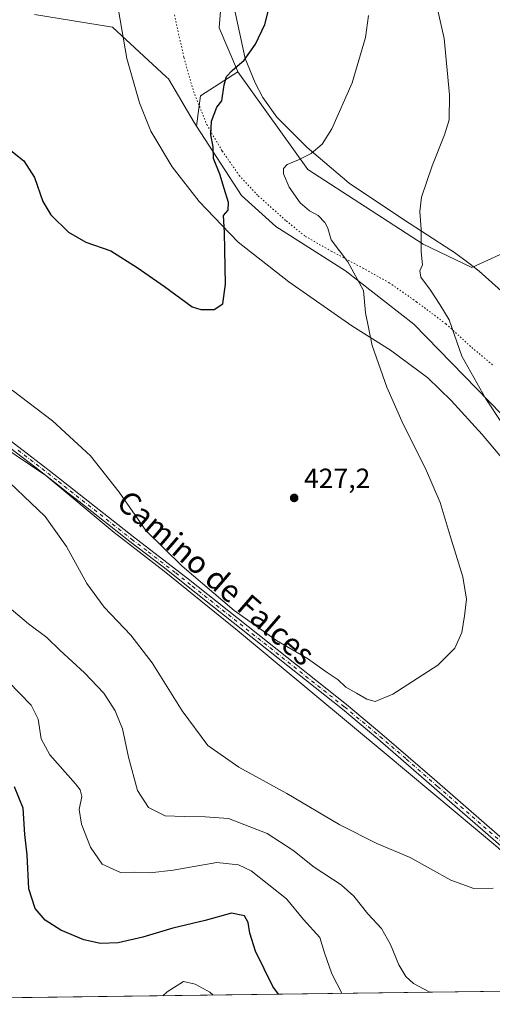
# Model space of a CAD drawing. Units: metres. Extents: x 590755 to 594211, y 4701264 to 4703622.
# Drawn here: x 590967 to 591137, y 4701264 to 4701618 of the extents above; entities that cross this region are included whole.
import ezdxf
from ezdxf.enums import TextEntityAlignment as Align

# ---------------------------------------------------------------- set-up
doc = ezdxf.new("R2010")
doc.units = ezdxf.units.M
doc.header["$MEASUREMENT"] = 0
doc.linetypes.add('DGN Style 4', pattern=[2.6384748266838614, 1.318413404963828, -0.6592067024819142, 0.001648016756204785, -0.6592067024819142])
doc.linetypes.add('DGN Style 5', pattern=[1.1536117293433497, 0.4944050268614355, -0.6592067024819142])
for name, color, linetype, lineweight in [('Comarca CxS', 21, 'Continuous', 0), ('Comunidad Autónoma CxS', 142, 'Continuous', 0), ('Cultivos herbáceos CxS', 92, 'Continuous', 0), ('Curva de nivel maestra', 30, 'Continuous', 30), ('Curva de nivel normal', 30, 'Continuous', 0), ('Espacio natural protegido', 121, 'Continuous', 13), ('Espacio natural protegido CxS', 121, 'Continuous', 0), ('Matorral CxS', 135, 'Continuous', 0), ('Municipio CxS', 4, 'Continuous', 0), ('Pastizal CxS', 92, 'Continuous', 0), ('Pista no pavimentada Cxs', 111, 'Continuous', 0), ('Pista no pavimentada eje', 91, 'DGN Style 4', 0), ('Provincia CxS', 1, 'Continuous', 0), ('Punto de cota en terreno', 7, 'Continuous', 0), ('Rótulo de punto de cota en terreno', 7, 'Continuous', 0), ('Texto cartográfico', 7, 'Continuous', 0), ('Vía pecuaria CxS', 92, 'Continuous', 13), ('Vía pecuaria eje', 92, 'DGN Style 5', 0)]:
    doc.layers.add(name, color=color, linetype=linetype, lineweight=lineweight)
doc.styles.add('Style-Arial', font='txt')

# ---------------------------------------------------------------- blocks, each defined once
blk = doc.blocks.new('*U8')
at = {"layer": 'Matorral CxS', "color": 135, "linetype": 'Continuous', "lineweight": 0}
blk.add_polyline3d([(591171.7089999998, 4701443.4297, 436.7942999999942), (591108.4250999996, 4701508.407299999, 432.678899999999), (591083.8280999997, 4701527.5529, 429.6212999999989), (591058.7401000002, 4701543.5207, 426.8726000000024), (591046.4442999996, 4701554.685900001, 425.9633999999933), (591030.2216999996, 4701579.698899999, 423.7899000000034), (591031.7166999998, 4701590.568700001, 423.4866000000038), (591045.1419000002, 4701599.208699999, 425.0913), (591070.3563000001, 4701564.0985, 430.3689000000013), (591111.7566999998, 4701537.146299999, 434.9893000000012), (591129.2427000003, 4701528.815099999, 437.5046000000002), (591144.9615000002, 4701535.9619, 440.3834000000061)], dxfattribs=at)
blk = doc.blocks.new('*U12')
at = {"layer": 'Cultivos herbáceos CxS', "color": 92, "linetype": 'Continuous', "lineweight": 0}
for points in [[(591144.9615000002, 4701535.9619, 440.3834000000061), (591129.2427000003, 4701528.815099999, 437.5046000000002), (591111.7566999998, 4701537.146299999, 434.9893000000012), (591070.3563000001, 4701564.0985, 430.3689000000013), (591045.1419000002, 4701599.208699999, 425.0913), (591045.0148999998, 4701599.510500001, 425.0622000000003), (591038.4802999999, 4701615.036499999, 423.6860000000015), (591042.6429000003, 4701667.5165, 421.8708999999944)], [(590972.0784, 4701619.758099999, 422.9481999999989), (591000.0925000003, 4701615.285700001, 422.3696000000054), (591019.3296999997, 4701597.442700001, 422.7695999999996), (591020.1637000004, 4701596.6689, 422.8337999999931), (591029.3831000002, 4701580.990900001, 423.6536000000052), (591030.2216999996, 4701579.698899999, 423.7899000000034), (591046.4442999996, 4701554.685900001, 425.9633999999933), (591058.7401000002, 4701543.5207, 426.8726000000024), (591083.8280999997, 4701527.5529, 429.6212999999989), (591108.4250999996, 4701508.407299999, 432.678899999999), (591171.7089999998, 4701443.4297, 436.7942999999942), (591207.6756999996, 4701403.8531, 439.3231999999989), (591229.9971000003, 4701359.293299999, 443.2733000000007), (591275.7933, 4701278.487700001, 448.8496000000014), (591280.4463000001, 4701270.340399999, 449.5838999999978), (590821.0777000003, 4701264.240800001, 476.4676999999938)]]:
    blk.add_polyline3d(points, dxfattribs=at)
blk = doc.blocks.new('*U13')
at = {"layer": 'Espacio natural protegido CxS', "color": 121, "linetype": 'Continuous', "lineweight": 0, "flags": 128}
blk.add_lwpolyline([(590818.0470999996, 4701264.2006), (590784.8700006799, 4701263.759982965), (590784.2821999998, 4701308.948999999), (590780.7186000014, 4701582.900399999), (590800.2511000005, 4701570.959200001), (590819.9800999993, 4701556.342200001), (590824.8380000001, 4701553.071199999), (590834.2460999992, 4701549.235200001), (590840.6391000004, 4701546.259199999), (590861.4660999993, 4701536.926200001), (590874.8521000006, 4701528.3222), (590883.5681000005, 4701522.032199998), (590891.5861000007, 4701516.0913), (590902.6349999993, 4701507.5913), (590905.9620999999, 4701504.817199999), (590954.3100999993, 4701468.586200001), (590976.1601000006, 4701453.9453), (591000.7270999987, 4701433.521199998), (591018.6361000005, 4701419.534200001), (591044.9901000005, 4701398.233200002), (591098.4170999995, 4701353.690199999), (591138.6550999997, 4701320.191199998), (591176.5541000006, 4701284.859300001), (591196.1379999995, 4701269.221000002)], close=True, dxfattribs=at)
blk = doc.blocks.new('5PATER')
at = {"layer": 'Punto de cota en terreno', "linetype": 'Continuous', "lineweight": 0}
h = blk.add_hatch(color=51, dxfattribs=at)
edge = h.paths.add_edge_path()
edge.add_ellipse((0, 0), major_axis=(-0.1095731443231308, -0.1110710700762829), ratio=0.9994222409660322, start_angle=0, end_angle=360)

msp = doc.modelspace()

# ---------------------------------------------------------------- linework, layer by layer
at = {"layer": 'Comarca CxS', "color": 21, "linetype": 'Continuous', "lineweight": 0, "flags": 128}
msp.add_lwpolyline([(591726.5001051566, 4701276.26315831), (591196.1379999995, 4701269.221000002), (590818.0470999996, 4701264.2006), (590784.8700006799, 4701263.759982965), (590784.2821999998, 4701308.948999999), (590780.7186000014, 4701582.900399999), (590754.7800006797, 4703576.949982938)], dxfattribs=at)
at = {"layer": 'Comunidad Autónoma CxS', "color": 142, "linetype": 'Continuous', "lineweight": 0, "flags": 128}
msp.add_lwpolyline([(590818.0470999996, 4701264.2006), (590784.8700006799, 4701263.759982965), (590784.2821999998, 4701308.948999999), (590780.7186000014, 4701582.900399999), (590754.7800006797, 4703576.949982938), (591174.0803174281, 4703582.516902294), (594179.5800007066, 4703622.419982941), (594205.6063999992, 4701692.820000002), (594208.7775000008, 4701457.7132), (594210.7800007053, 4701309.249982964), (591726.5001051566, 4701276.26315831), (591196.1379999995, 4701269.221000002)], close=True, dxfattribs=at)
at = {"layer": 'Cultivos herbáceos CxS', "color": 92, "linetype": 'Continuous', "lineweight": 0, "extrusion": (0.09999076856886131, 0.001327723506287012, 0.9949874789922231), "elevation": 65792.71218269288, "flags": 128}
msp.add_lwpolyline([(4693005.334845616, -650244.5702493205), (4693005.334845615, -649867.2786769301)], dxfattribs=at)
at = {"layer": 'Cultivos herbáceos CxS', "color": 92, "linetype": 'Continuous', "lineweight": 0}
for points in [[(591042.6429000003, 4701667.5165, 421.8708999999944), (591038.4802999999, 4701615.036499999, 423.6860000000015), (591045.0148999998, 4701599.510500001, 425.0622000000003), (591045.1419000002, 4701599.208699999, 425.0913)], [(590972.0784, 4701619.758099999, 422.9481999999989), (591000.0925000003, 4701615.285700001, 422.3696000000054), (591019.3296999997, 4701597.442700001, 422.7695999999996), (591020.1637000004, 4701596.6689, 422.8337999999931), (591029.3831000002, 4701580.990900001, 423.6536000000052), (591030.2216999996, 4701579.698899999, 423.7899000000034)], [(591045.1419000002, 4701599.208699999, 425.0913), (591070.3563000001, 4701564.0985, 430.3689000000013), (591111.7566999998, 4701537.146299999, 434.9893000000012), (591129.2427000003, 4701528.815099999, 437.5046000000002), (591144.9615000002, 4701535.9619, 440.3834000000061), (591156.7216999996, 4701541.310900001, 442.0826999999991), (591161.7175000003, 4701519.6511, 444.3282000000036), (591195.4265000002, 4701472.183900001, 445.8607000000048), (591221.5230999999, 4701436.782099999, 445.3282999999938), (591225.8340999996, 4701430.933700001, 445.5090000000055), (591246.8130000001, 4701383.744700001, 445.2663999999932), (591297.4439000003, 4701299.313899999, 453.3994999999995), (591311.5994999995, 4701282.652899999, 455.4869999999937), (591324.2488000002, 4701270.9221, 453.9254999999976)], [(591030.2216999996, 4701579.698899999, 423.7899000000034), (591046.4442999996, 4701554.685900001, 425.9633999999933), (591058.7401000002, 4701543.5207, 426.8726000000024), (591083.8280999997, 4701527.5529, 429.6212999999989), (591108.4250999996, 4701508.407299999, 432.678899999999), (591171.7089999998, 4701443.4297, 436.7942999999942), (591207.6756999996, 4701403.8531, 439.3231999999989), (591229.9971000003, 4701359.293299999, 443.2733000000007), (591275.7933, 4701278.487700001, 448.8496000000014), (591280.4462000001, 4701270.340500001, 449.5837999999931)]]:
    msp.add_polyline3d(points, dxfattribs=at)
at = {"layer": 'Curva de nivel maestra', "color": 30, "linetype": 'Continuous', "lineweight": 30, "flags": 128}
for points, elevation in [([(590962.9500000002, 4701571.3301), (590968.2100000001, 4701567.210100001), (590972.0999999996, 4701561.1601), (590975.0899999999, 4701552.600099999), (590977.9100000003, 4701547.7601), (590984.25, 4701541.5001), (590990.4800000004, 4701537.9301), (590999.4800000004, 4701534.7401), (591008.9000000004, 4701528.7601), (591018.7199999997, 4701521.920100001), (591028.7699999996, 4701514.640100001), (591031.7999999998, 4701513.6501), (591036.5800000001, 4701513.7401), (591039.7100000001, 4701515.7301), (591040.7400000002, 4701522.780099999), (591040.3099999996, 4701541.390100001), (591040, 4701547.4801), (591041.6299999999, 4701549.4801), (591041.7400000002, 4701552.1501), (591040.2100000001, 4701557.1601), (591038.7100000001, 4701562.370100001), (591036.3899999997, 4701568.020099999), (591036.3099999996, 4701572.170100001), (591035.4600000001, 4701576.5001), (591035.6500000004, 4701581.4801), (591037.5899999999, 4701586.4801), (591039.4400000004, 4701588.8101), (591040.2699999996, 4701594.4801), (591041.0899999999, 4701597.4801), (591043.0999999996, 4701599.720100001), (591047.4299999997, 4701603.4001), (591051.4800000004, 4701609.1801), (591054.8600000005, 4701616.210100001), (591059.0599999996, 4701632.960100001)], 425), ([(591059.7827000003, 4701267.410599999), (591057.7199999997, 4701270.130100001), (591051.4800000004, 4701282.840100001), (591049.4100000003, 4701289.340100001), (591048.8499999996, 4701293.1801), (591047.5, 4701295.530099999), (591042.8200000003, 4701296.600099999), (591033.4400000004, 4701293.870100001), (591021.8200000003, 4701291.200099999), (591010.9699999997, 4701287.860099999), (591002.1100000005, 4701285.870100001), (590995.7100000001, 4701285.620100001), (590989.7599999999, 4701286.9901), (590981.4900000002, 4701290.440099999), (590975.8799999999, 4701294.0101), (590972.2599999999, 4701298.200099999), (590970.0199999996, 4701305.2501), (590969.4199999999, 4701317.5101), (590968.5800000001, 4701324.840100001), (590967.9100000003, 4701334.300100001), (590964.8099999996, 4701342.0001)], 450), ([(591059.7829, 4701267.410300001), (591059.7827000003, 4701267.410599999)], 450)]:
    msp.add_lwpolyline(points, dxfattribs=dict(at, elevation=elevation))
at = {"layer": 'Curva de nivel normal', "color": 30, "linetype": 'Continuous', "lineweight": 0, "flags": 128}
for points, elevation in [([(591115.6799999997, 4701627.200099999), (591119.2599999999, 4701611.130100001), (591121.2699999996, 4701590.880100001), (591121.1100000005, 4701581.9301), (591119.4500000002, 4701576.530099999), (591114.9500000002, 4701565.4001), (591111.2199999997, 4701554.110099999), (591110.5499999998, 4701548.9101), (591111.0300000003, 4701542.5701), (591111.0899999999, 4701534.420100001), (591111.5099999999, 4701529.8201), (591110.6100000005, 4701527.5801), (591110.9400000004, 4701525.360099999), (591114.4500000002, 4701520.610099999), (591117.7699999996, 4701515.450099999), (591121.1500000004, 4701509.9801), (591125.7000000002, 4701496.920100001), (591134.25, 4701481.5601), (591140.1600000003, 4701472.710100001)], 435), ([(590964.0199999996, 4701484.630100001), (590978.4800000004, 4701473.6801), (590992.1600000003, 4701461.040100001), (591002.4900000002, 4701448.040100001), (591012.0300000003, 4701434.2401), (591025.1200000001, 4701421.3301), (591043.8700000001, 4701405.420100001), (591052.8600000005, 4701399.0701), (591059.0499999998, 4701394.600099999), (591070.2400000002, 4701388.130100001), (591076.9500000002, 4701383.350099999), (591081.1900000004, 4701380.4901), (591083.9900000002, 4701377.850099999), (591087.8099999996, 4701375.6801), (591091.4800000004, 4701373.5001), (591094.54, 4701372.640100001), (591100.8799999999, 4701375.3201), (591117.0199999996, 4701385.7501), (591123.1900000004, 4701391.8301), (591125.6600000003, 4701397.5001), (591126.6100000005, 4701403.5001), (591127.3600000005, 4701409.5001), (591126, 4701417.5001), (591121.5099999999, 4701432.270099999), (591117.9100000003, 4701444.2401), (591112.6600000003, 4701456.540100001), (591104.6100000005, 4701472.4901), (591098.7199999997, 4701485.7401), (591093.4100000003, 4701500.710100001), (591091.0300000003, 4701512.5101), (591090.3399999999, 4701520.5801), (591084.6399999997, 4701530.8201), (591078.6799999997, 4701538.710100001), (591077.4500000002, 4701542.9801), (591076.4699999997, 4701545.0001), (591073.9600000001, 4701547.4901), (591070.9199999999, 4701549.130100001), (591067.5199999996, 4701552.0601), (591063.5499999998, 4701557.7501), (591061.5, 4701562.4901), (591061.5999999996, 4701564.460100001), (591062.8399999999, 4701565.840100001), (591066.9100000003, 4701567.4801), (591071.5199999996, 4701569.8101), (591075.4100000003, 4701573.210100001), (591078.8899999997, 4701578.7401), (591086.2400000002, 4701595.220100001), (591091.0099999999, 4701611.530099999), (591092.1200000001, 4701619.4801)], 430), ([(591136.9800000004, 4701305.5101), (591129.9400000004, 4701305.370100001), (591121.6699999999, 4701308.420100001), (591107.1500000004, 4701316.620100001), (591095.0899999999, 4701321.6601), (591081.75, 4701328.3101), (591062.7999999998, 4701339.620100001), (591045.4699999997, 4701349.0601), (591034.4100000003, 4701356.890100001), (591025.1500000004, 4701369.370100001), (591014.3499999996, 4701386.5701), (591006.6399999997, 4701396.520099999), (590997.0999999996, 4701406.630100001), (590990.8899999997, 4701415.130100001), (590983.4900000002, 4701428.390100001), (590975.8399999999, 4701439.2401), (590957.9100000003, 4701456.210100001)], 435), ([(590962.9199999999, 4701406.440099999), (590969.9400000004, 4701400.630100001), (590976.5300000003, 4701395.720100001), (590981.1200000001, 4701391.140100001), (590990, 4701383.030099999), (590996.9500000002, 4701375.640100001), (591001.0999999996, 4701369.360099999), (591003.6600000003, 4701362.880100001), (591005.79, 4701352.6801), (591009.0599999996, 4701340.620100001), (591012.9900000002, 4701334.540100001), (591018.9900000002, 4701331.550100001), (591025.8399999999, 4701331.300100001), (591033.3600000005, 4701331.190099999), (591041.8399999999, 4701330.630100001), (591055.6299999999, 4701325.190099999), (591064.9400000004, 4701319.170100001), (591072.5499999998, 4701313.120100001), (591082.2300000004, 4701306.700099999), (591086.7999999998, 4701302.620100001), (591091.8799999999, 4701296.350099999), (591096.7400000002, 4701290.970100001), (591099.9900000002, 4701285.2301), (591103.0099999999, 4701277.920100001), (591105.4800000004, 4701273.720100001), (591108.2599999999, 4701271.280099999), (591113.8700000001, 4701268.200099999), (591114.1179000001, 4701268.131899999)], 440), ([(590962.7300000004, 4701379.780099999), (590970.8200000003, 4701371.360099999), (590973.3899999997, 4701366.270099999), (590974.4100000003, 4701359.300100001), (590977.5999999996, 4701353.520099999), (590986.7800000003, 4701343.020099999), (590988.4299999997, 4701340.920100001), (590989.0199999996, 4701338.540100001), (590988.1399999997, 4701333.800100001), (590988.9199999999, 4701328.5101), (590992.1600000003, 4701320.2301), (590996.3899999997, 4701314.200099999), (591002.9699999997, 4701311.170100001), (591008.0300000003, 4701311.280099999), (591013.6299999999, 4701311.030099999), (591021.9199999999, 4701312.050100001), (591037.5499999998, 4701314.720100001), (591045.4199999999, 4701313.9001), (591049.9199999999, 4701311.8101), (591062.5999999996, 4701301.6601), (591068.7000000002, 4701294.3101), (591074.5999999996, 4701287.8301), (591076.3499999996, 4701282.2601), (591078.9600000001, 4701274.720100001), (591082.5515999999, 4701267.7127)], 445), ([(591036.2337999997, 4701267.0977), (591035.1299999999, 4701268.1601), (591029.8099999996, 4701270.9801), (591025.6399999997, 4701271.950099999), (591019.7400000002, 4701268.220100001), (591018.2271999996, 4701266.8586)], 455)]:
    msp.add_lwpolyline(points, dxfattribs=dict(at, elevation=elevation))
at = {"layer": 'Espacio natural protegido', "color": 121, "linetype": 'Continuous', "lineweight": 13, "flags": 128}
msp.add_lwpolyline([(590780.7186189076, 4701582.900388443), (590800.251100001, 4701570.959200001), (590819.9801000021, 4701556.342200002), (590824.8380000007, 4701553.071199998), (590834.2461000021, 4701549.2352), (590840.639100001, 4701546.2592), (590861.4660999998, 4701536.926200001), (590874.8521000012, 4701528.322200002), (590883.5681000011, 4701522.032199999), (590891.5861000011, 4701516.091300001), (590902.6349999999, 4701507.591300001), (590905.9621000005, 4701504.817200001), (590954.3101000021, 4701468.586200002), (590976.160100001, 4701453.945300001), (591000.7271000015, 4701433.521199998), (591018.636100001, 4701419.534200001), (591044.9901000012, 4701398.233200002), (591098.4171000001, 4701353.690199999), (591138.6551000003, 4701320.191199999), (591176.5541000012, 4701284.859300002), (591196.1381336143, 4701269.220893313)], dxfattribs=at)
at = {"layer": 'Matorral CxS', "color": 135, "linetype": 'Continuous', "lineweight": 0, "extrusion": (-0.1489781588395888, 0.04804903408950713, 0.987672414574707), "elevation": 138274.3345733662, "flags": 128}
msp.add_lwpolyline([(-4656050.163430889, -869739.4688802862), (-4656037.819614034, -869749.7202627572), (-4656027.01566437, -869747.7826767266)], dxfattribs=at)
at = {"layer": 'Matorral CxS', "color": 135, "linetype": 'Continuous', "lineweight": 0}
for points in [[(591045.1419000002, 4701599.208699999, 425.0913), (591070.3563000001, 4701564.0985, 430.3689000000013), (591111.7566999998, 4701537.146299999, 434.9893000000012), (591129.2427000003, 4701528.815099999, 437.5046000000002), (591144.9615000002, 4701535.9619, 440.3834000000061), (591156.7216999996, 4701541.310900001, 442.0826999999991), (591161.7175000003, 4701519.6511, 444.3282000000036), (591195.4265000002, 4701472.183900001, 445.8607000000048), (591221.5230999999, 4701436.782099999, 445.3282999999938), (591225.8340999996, 4701430.933700001, 445.5090000000055), (591246.8130000001, 4701383.744700001, 445.2663999999932), (591297.4439000003, 4701299.313899999, 453.3994999999995), (591311.5994999995, 4701282.652899999, 455.4869999999937), (591324.2488000002, 4701270.9221, 453.9254999999976)], [(591030.2216999996, 4701579.698899999, 423.7899000000034), (591046.4442999996, 4701554.685900001, 425.9633999999933), (591058.7401000002, 4701543.5207, 426.8726000000024), (591083.8280999997, 4701527.5529, 429.6212999999989), (591108.4250999996, 4701508.407299999, 432.678899999999), (591171.7089999998, 4701443.4297, 436.7942999999942), (591207.6756999996, 4701403.8531, 439.3231999999989), (591229.9971000003, 4701359.293299999, 443.2733000000007), (591275.7933, 4701278.487700001, 448.8496000000014), (591280.4462000001, 4701270.340500001, 449.5837999999931)]]:
    msp.add_polyline3d(points, dxfattribs=at)
at = {"layer": 'Municipio CxS', "color": 4, "linetype": 'Continuous', "lineweight": 0, "flags": 128}
msp.add_lwpolyline([(591726.5001051566, 4701276.26315831), (591196.1379999995, 4701269.221000002), (590818.0470999996, 4701264.2006), (590784.8700006799, 4701263.759982965), (590784.2821999998, 4701308.948999999), (590780.7186000014, 4701582.900399999), (590754.7800006797, 4703576.949982938)], dxfattribs=at)
at = {"layer": 'Pastizal CxS', "color": 92, "linetype": 'Continuous', "lineweight": 0, "extrusion": (-0.1489781588395888, 0.04804903408950713, 0.987672414574707), "elevation": 138274.3345733662, "flags": 128}
msp.add_lwpolyline([(-4656050.163430889, -869739.4688802862), (-4656037.819614034, -869749.7202627572), (-4656027.01566437, -869747.7826767266)], dxfattribs=at)
at = {"layer": 'Pastizal CxS', "color": 92, "linetype": 'Continuous', "lineweight": 0}
for points in [[(591042.6429000003, 4701667.5165, 421.8708999999944), (591038.4802999999, 4701615.036499999, 423.6860000000015), (591045.0148999998, 4701599.510500001, 425.0622000000003), (591045.1419000002, 4701599.208699999, 425.0913), (591031.7166999998, 4701590.568700001, 423.4866000000038), (591030.2216999996, 4701579.698899999, 423.7899000000034), (591029.3831000002, 4701580.990900001, 423.6536000000052), (591020.1637000004, 4701596.6689, 422.8337999999931), (591019.3296999997, 4701597.442700001, 422.7695999999996), (591000.0925000003, 4701615.285700001, 422.3696000000054), (590972.0784, 4701619.758099999, 422.9481999999989)], [(591042.6429000003, 4701667.5165, 421.8708999999944), (591038.4802999999, 4701615.036499999, 423.6860000000015), (591045.0148999998, 4701599.510500001, 425.0622000000003), (591045.1419000002, 4701599.208699999, 425.0913)], [(590972.0784, 4701619.758099999, 422.9481999999989), (591000.0925000003, 4701615.285700001, 422.3696000000054), (591019.3296999997, 4701597.442700001, 422.7695999999996), (591020.1637000004, 4701596.6689, 422.8337999999931), (591029.3831000002, 4701580.990900001, 423.6536000000052), (591030.2216999996, 4701579.698899999, 423.7899000000034)]]:
    msp.add_polyline3d(points, dxfattribs=at)
at = {"layer": 'Pista no pavimentada Cxs', "color": 111, "linetype": 'Continuous', "lineweight": 0}
for points in [[(590780.6290999996, 4701589.7816, 436.1540999999997), (590786.3000999996, 4701585.4901, 436.6385000000009), (590810.7200999996, 4701568.110099999, 437.9474999999948), (590819.4501, 4701562.3201, 437.9841000000015), (590832.2701000003, 4701554.7601, 437.8736000000063), (590843.9001000002, 4701549.370100001, 438.0283000000054), (590858.5800999999, 4701542.9901, 438.6065999999992), (590864.0000999998, 4701540.200099999, 438.7731000000058), (590872.4801000003, 4701534.890100001, 438.5917999999947), (590881.3501000004, 4701528.1801, 437.809500000003), (590911.3101000004, 4701505.420100001, 435.2744999999995), (590938.7801000001, 4701484.5601, 434.0838999999978), (590960.1401000004, 4701468.9801, 433.5537999999942), (590977.3601000002, 4701455.770099999, 433.2761000000028), (591007.6201, 4701431.9301, 431.292300000001), (591027.4001000002, 4701416.6801, 430.4646000000066), (591084.1801000005, 4701371.5601, 430.6116000000038), (591096.9301000005, 4701360.970100001, 430.9532000000036), (591115.8601000002, 4701344.670100001, 432.1695999999939), (591138.4200999998, 4701324.9901, 434.290599999993), (591173.5800999999, 4701293.960100001, 437.0823999999994), (591185.3400999998, 4701282.840100001, 437.9792000000016), (591201.6355, 4701269.2939, 439.2489999999962)], [(591160.9401000004, 4701302.2601, 436.2312999999995), (591095.5201000003, 4701359.3101, 431.0675000000047), (591082.8101000004, 4701369.880100001, 430.7177999999985), (591030.2001, 4701411.690099999, 430.6402999999991), (591018.2401000002, 4701421.170100001, 430.8647999999957), (591006.2901, 4701430.210100001, 431.5733000000037), (590988.0401, 4701444.5801, 433.0984000000026), (590983.9700999996, 4701447.780099999, 433.3120000000054), (590979.3400999998, 4701451.440099999, 433.5360999999976), (590972.1101000002, 4701457.1501, 433.6903000000021), (590958.8400999998, 4701467.2301, 433.9418000000006)], [(591196.4450000003, 4701269.225000001, 438.9380999999995), (591183.8400999998, 4701281.270099999, 437.9247000000032), (591176.7401000002, 4701288.050100001, 437.3641999999964), (591160.9401000004, 4701302.2601, 436.2312999999995), (591095.5201000003, 4701359.3101, 431.0675000000047), (591082.8101000004, 4701369.880100001, 430.7177999999985), (591030.2001, 4701411.690099999, 430.6402999999991), (591018.2401000002, 4701421.170100001, 430.8647999999957), (591006.2901, 4701430.210100001, 431.5733000000037), (590988.0401, 4701444.5801, 433.0984000000026), (590983.9700999996, 4701447.780099999, 433.3120000000054), (590979.3400999998, 4701451.440099999, 433.5360999999976), (590972.1101000002, 4701457.1501, 433.6903000000021), (590958.8400999998, 4701467.2301, 433.9418000000006)], [(590960.1401000004, 4701468.9801, 433.5537999999942), (590977.3601000002, 4701455.770099999, 433.2761000000028), (591007.6201, 4701431.9301, 431.292300000001), (591027.4001000002, 4701416.6801, 430.4646000000066), (591084.1801000005, 4701371.5601, 430.6116000000038), (591096.9301000005, 4701360.970100001, 430.9532000000036), (591115.8601000002, 4701344.670100001, 432.1695999999939), (591138.4200999998, 4701324.9901, 434.290599999993)]]:
    msp.add_polyline3d(points, dxfattribs=at)
at = {"layer": 'Pista no pavimentada eje', "color": 91, "linetype": 'DGN Style 4', "lineweight": 0}
msp.add_polyline3d([(590966.1250999998, 4701463.065099999, 433.6198000000004), (590974.7351000002, 4701456.460100001, 433.4909999999945), (590980.6651, 4701451.7751, 433.3383000000031), (590982.7001, 4701450.175100001, 433.2437000000064), (590997.8300999999, 4701438.255100001, 432.2260999999999), (591006.9550999999, 4701431.0701, 431.4330999999948), (591012.9301000005, 4701426.550100001, 431.0053999999946), (591022.8201000001, 4701418.925100001, 430.6144999999961), (591028.8000999996, 4701414.1851, 430.5314000000071), (591083.4951, 4701370.720100001, 430.6662999999971), (591089.8501000004, 4701365.4351, 430.8009000000021), (591096.2251000004, 4701360.140100001, 431.0099000000046), (591105.6901000004, 4701351.9901, 431.5188999999955), (591116.9700999996, 4701342.1501, 432.3185999999987), (591149.6801000005, 4701313.6251, 435.3073000000004), (591167.2600999996, 4701298.110099999, 436.651199999993), (591175.1601, 4701291.005100001, 437.2317999999942), (591181.0401, 4701285.4451, 437.6665000000066), (591184.5900999998, 4701282.0551, 437.9499999999971), (591190.8951000003, 4701276.030099999, 438.4599000000017), (591199.0399000002, 4701269.259400001, 439.0899000000064)], dxfattribs=at)
at = {"layer": 'Provincia CxS', "color": 1, "linetype": 'Continuous', "lineweight": 0, "flags": 128}
msp.add_lwpolyline([(590818.0470999996, 4701264.2006), (590784.8700006799, 4701263.759982965), (590784.2821999998, 4701308.948999999), (590780.7186000014, 4701582.900399999), (590754.7800006797, 4703576.949982938), (591174.0803174281, 4703582.516902294), (594179.5800007066, 4703622.419982941), (594205.6063999992, 4701692.820000002), (594208.7775000008, 4701457.7132), (594210.7800007053, 4701309.249982964), (591726.5001051566, 4701276.26315831), (591196.1379999995, 4701269.221000002)], close=True, dxfattribs=at)
at = {"layer": 'Vía pecuaria CxS', "color": 92, "linetype": 'Continuous', "lineweight": 13}
for points in [[(591153.2300000004, 4701444.618000001, 434.2050000000018), (591132.9649999999, 4701468.759, 433.4397000000026), (591121.8130000001, 4701481.013, 432.8601999999955), (591113.4879999999, 4701489.091, 432.2795999999944), (591100.0609999998, 4701499.040999999, 430.9425999999949), (591086.1330000004, 4701507.843, 429.5420000000013), (591063.5039999997, 4701523.704, 427.2636999999959), (591045.2120000003, 4701537.942, 425.4790999999968), (591039.4280000003, 4701544.0088, 425.0414000000019), (591031.2450000001, 4701552.592, 424.4222000000009), (591021.4929999998, 4701564.982999999, 423.7541999999958), (591013.8990000002, 4701577.897, 423.170100000003), (591009.7599999999, 4701588.038000001, 422.8803999999946), (591005.2000000002, 4701604.025, 422.5378999999957), (591004.0138999998, 4701610.938899999, 422.4425000000047), (591001.6279999996, 4701624.846999999, 422.2651000000042)], [(591243.9047999998, 4701269.8553, 444.0679999999993), (591239.0039999997, 4701289.613, 444.2424000000028), (591232.0020000003, 4701309.395, 444.0910000000004), (591221.7790000001, 4701335.004000001, 442.6686999999947), (591208.7470000006, 4701362.372, 439.054099999994), (591197.681, 4701380.728, 437.0396000000038), (591191.2274000002, 4701390.541099999, 436.4131999999955), (591174.5439999999, 4701415.909, 435.2998999999982), (591153.2300000004, 4701444.618000001, 434.2050000000018), (591132.9649999999, 4701468.759, 433.4397000000026), (591121.8130000001, 4701481.013, 432.8601999999955), (591113.4879999999, 4701489.091, 432.2795999999944), (591100.0609999998, 4701499.040999999, 430.9425999999949), (591086.1330000004, 4701507.843, 429.5420000000013), (591063.5039999997, 4701523.704, 427.2636999999959), (591045.2120000003, 4701537.942, 425.4790999999968), (591039.4280000003, 4701544.0088, 425.0414000000019), (591031.2450000001, 4701552.592, 424.4222000000009), (591021.4929999998, 4701564.982999999, 423.7541999999958), (591013.8990000002, 4701577.897, 423.170100000003), (591009.7599999999, 4701588.038000001, 422.8803999999946), (591005.2000000002, 4701604.025, 422.5378999999957), (591004.0138999998, 4701610.938899999, 422.4425000000047), (591001.6279999996, 4701624.846999999, 422.2651000000042)], [(591043.3679999998, 4701624.501, 423.7070999999996), (591047.8310000002, 4701603.937999999, 425.1625000000058), (591051.3250000002, 4701595.189999999, 426.2090000000026), (591054.1579999998, 4701589.998000001, 426.9812999999995), (591059.1679999996, 4701582.914000001, 428.0703000000067), (591070.057, 4701571.929, 429.8077999999951), (591085.1569999997, 4701559.195, 432.2391999999964), (591104.7130000005, 4701546.108999999, 434.5629999999946), (591121.6529000001, 4701535.0317, 436.6039000000019), (591122.9890000002, 4701534.158, 436.8185999999987), (591128.1316000001, 4701530.323200001, 437.5794000000024), (591130.165, 4701528.807, 437.8867000000028), (591131.9409999996, 4701527.482000001, 438.1606000000029), (591143.3329999996, 4701517.264000001, 440.5158999999985)], [(591043.3679999998, 4701624.501, 423.7070999999996), (591047.8310000002, 4701603.937999999, 425.1625000000058), (591051.3250000002, 4701595.189999999, 426.2090000000026), (591054.1579999998, 4701589.998000001, 426.9812999999995), (591059.1679999996, 4701582.914000001, 428.0703000000067), (591070.057, 4701571.929, 429.8077999999951), (591085.1569999997, 4701559.195, 432.2391999999964), (591104.7130000005, 4701546.108999999, 434.5629999999946), (591121.6529000001, 4701535.0317, 436.6039000000019), (591122.9890000002, 4701534.158, 436.8185999999987), (591128.1316000001, 4701530.323200001, 437.5794000000024), (591130.165, 4701528.807, 437.8867000000028), (591131.9409999996, 4701527.482000001, 438.1606000000029), (591143.3329999996, 4701517.264000001, 440.5158999999985)]]:
    msp.add_polyline3d(points, dxfattribs=at)
at = {"layer": 'Vía pecuaria eje', "color": 92, "linetype": 'DGN Style 5', "lineweight": 0}
msp.add_polyline3d([(591022.3323999997, 4701619.633099999, 421.9726999999984), (591025.7719999999, 4701604.2872, 422.8089000000036), (591029.2116, 4701592.1163, 423.4648000000016), (591033.9741000002, 4701580.210100001, 424.756899999993), (591039.5303999997, 4701570.6851, 425.6551000000036), (591045.6157999998, 4701561.9538, 426.3068999999959), (591052.4950000001, 4701554.545399999, 426.8193000000028), (591062.5492000004, 4701545.5496, 427.7893999999943), (591069.4282999998, 4701539.9933, 428.3506999999955), (591078.6887999997, 4701534.7016, 429.7131999999983), (591090.0658999998, 4701528.6162, 430.9557999999961), (591099.5909000002, 4701523.3245, 432.5231000000058), (591109.3805, 4701516.445400001, 433.7149999999965), (591119.9638999999, 4701508.5078, 434.8923000000068), (591129.2242999999, 4701500.041200001, 435.9372000000003), (591137.1617999999, 4701493.4266, 436.6778000000049)], dxfattribs=at)

# ---------------------------------------------------------------- block references
at = {"layer": 'Cultivos herbáceos CxS', "color": 92, "linetype": 'Continuous', "lineweight": 0}
msp.add_blockref('*U12', (0, 0), dxfattribs=at)
at = {"layer": 'Espacio natural protegido CxS', "color": 121, "linetype": 'Continuous', "lineweight": 0}
msp.add_blockref('*U13', (0, 0), dxfattribs=at)
at = {"layer": 'Matorral CxS', "color": 135, "linetype": 'Continuous', "lineweight": 0}
msp.add_blockref('*U8', (0, 0), dxfattribs=at)
at = {"layer": 'Punto de cota en terreno', "color": 7, "linetype": 'Continuous', "lineweight": 0, "xscale": 10, "yscale": 10, "zscale": 10}
msp.add_blockref('5PATER', (591065.3899999997, 4701445.92, 427.1999999999971), dxfattribs=at)

# ---------------------------------------------------------------- texts
at = {"layer": 'Rótulo de punto de cota en terreno', "color": 7, "linetype": 'Continuous', "lineweight": 0, "style": 'Style-Arial'}
msp.add_text('427,2', height=7.000000000000002, dxfattribs=at).set_placement((591068.9177999999, 4701449.447799999))
at = {"layer": 'Texto cartográfico', "color": 7, "linetype": 'Continuous', "lineweight": 0, "style": 'Style-Arial'}
msp.add_text('Camino de Falces', height=8, rotation=319.1563361986185, dxfattribs=at).set_placement((591037.2935659041, 4701417.178029079), align=Align.MIDDLE_CENTER)

doc.saveas('drawing.dxf')
